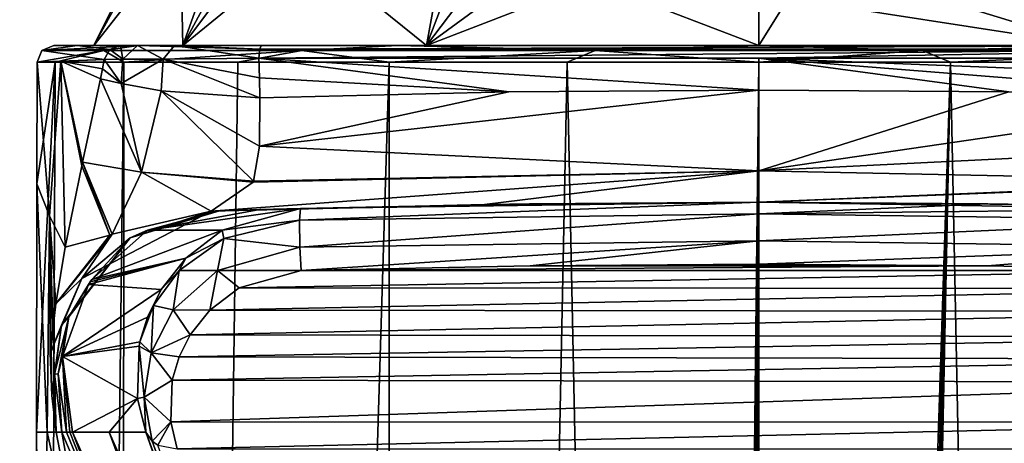
# Model space of a CAD drawing. Units: millimetres. Extents: x -25 to 25, y 0 to 301.
# Drawn here: x -22 to 7, y 256 to 268 of the extents above; entities that cross this region are included whole.
import ezdxf

# ---------------------------------------------------------------- set-up
doc = ezdxf.new("R2010")
doc.units = ezdxf.units.MM
doc.header["$LTSCALE"] = 65.185185
for name, color, linetype in [('10', 7, 'CONTINUOUS'), ('11', 7, 'CONTINUOUS'), ('203', 7, 'CONTINUOUS'), ('204', 7, 'CONTINUOUS'), ('7', 7, 'CONTINUOUS'), ('738', 7, 'CONTINUOUS'), ('739', 7, 'CONTINUOUS'), ('743', 7, 'CONTINUOUS'), ('748', 7, 'CONTINUOUS'), ('750', 7, 'CONTINUOUS'), ('751', 7, 'CONTINUOUS'), ('752', 7, 'CONTINUOUS'), ('753', 7, 'CONTINUOUS'), ('754', 7, 'CONTINUOUS'), ('760', 7, 'CONTINUOUS'), ('761', 7, 'CONTINUOUS'), ('762', 7, 'CONTINUOUS'), ('763', 7, 'CONTINUOUS'), ('764', 7, 'CONTINUOUS'), ('769', 7, 'CONTINUOUS'), ('770', 7, 'CONTINUOUS'), ('771', 7, 'CONTINUOUS'), ('772', 7, 'CONTINUOUS'), ('773', 7, 'CONTINUOUS'), ('774', 7, 'CONTINUOUS'), ('777', 7, 'CONTINUOUS'), ('778', 7, 'CONTINUOUS'), ('779', 7, 'CONTINUOUS'), ('8', 7, 'CONTINUOUS'), ('9', 7, 'CONTINUOUS')]:
    doc.layers.add(name, color=color, linetype=linetype)

msp = doc.modelspace()

# ---------------------------------------------------------------- linework, layer by layer
at = {"layer": '10', "color": 7, "linetype": 'Continuous'}
for points in [[(-19.791, 267.5), (-17.14, 267.5, -9.895), (-20.984, 267.5, 0.849), (-19.791, 267.5)], [(-20.285, 267.5, 9.729), (-19.791, 267.5), (-20.984, 267.5, 0.849), (-20.285, 267.5, 9.729)], [(-20.984, 267.5, 0.849), (-17.14, 267.5, -9.895), (-18.467, 267.5, -10.001), (-20.984, 267.5, 0.849)], [(-17.14, 267.5, 9.895), (-19.791, 267.5), (-20.285, 267.5, 9.729), (-17.14, 267.5, 9.895)], [(-19.004, 267.5, 17.508), (-17.14, 267.5, 9.895), (-20.285, 267.5, 9.729), (-19.004, 267.5, 17.508)], [(-9.896, 267.5, 17.139), (-17.14, 267.5, 9.895), (-19.004, 267.5, 17.508), (-9.896, 267.5, 17.139)], [(-18.497, 267.5, 18.85), (-9.896, 267.5, 17.139), (-19.004, 267.5, 17.508), (-18.497, 267.5, 18.85)], [(0, 267.5, 19.791), (-9.896, 267.5, 17.139), (-18.497, 267.5, 18.85), (0, 267.5, 19.791)], [(-17.393, 267.5, 20.274), (0, 267.5, 19.791), (-18.497, 267.5, 18.85), (-17.393, 267.5, 20.274)], [(-17.14, 267.5, -9.895), (-9.896, 267.5, -17.139), (-18.467, 267.5, -10.001), (-17.14, 267.5, -9.895)], [(-18.467, 267.5, -10.001), (-9.896, 267.5, -17.139), (-10.747, 267.5, -18.043), (-18.467, 267.5, -10.001)], [(17.393, 267.5, 20.274), (0, 267.5, 19.791), (-17.393, 267.5, 20.274), (17.393, 267.5, 20.274)], [(-14.809, 267.5, 21.568), (17.393, 267.5, 20.274), (-17.393, 267.5, 20.274), (-14.809, 267.5, 21.568)], [(14.809, 267.5, 21.568), (17.393, 267.5, 20.274), (-14.809, 267.5, 21.568), (14.809, 267.5, 21.568)], [(-9.896, 267.5, -17.139), (0, 267.5, -19.791), (-10.747, 267.5, -18.043), (-9.896, 267.5, -17.139)], [(-10.747, 267.5, -18.043), (0, 267.5, -19.791), (0, 267.5, -21.001), (-10.747, 267.5, -18.043)], [(9.896, 267.5, 17.139), (0, 267.5, 19.791), (19.004, 267.5, 17.508), (9.896, 267.5, 17.139)], [(19.004, 267.5, 17.508), (0, 267.5, 19.791), (18.497, 267.5, 18.85), (19.004, 267.5, 17.508)], [(18.497, 267.5, 18.85), (0, 267.5, 19.791), (17.393, 267.5, 20.274), (18.497, 267.5, 18.85)], [(0, 267.5, -19.791), (9.896, 267.5, -17.139), (10.747, 267.5, -18.043), (0, 267.5, -19.791)], [(0, 267.5, -21.001), (0, 267.5, -19.791), (10.747, 267.5, -18.043), (0, 267.5, -21.001)]]:
    msp.add_3dface(points, dxfattribs=at)
at = {"layer": '11', "color": 7, "linetype": 'Continuous'}
for points in [[(-14.849, 262.622, 98.16), (-6.821, 262.796, 159.505), (-16.055, 262.585, 37.039), (-14.849, 262.622, 98.16)], [(-16.055, 262.585, 37.039), (-6.821, 262.796, 159.505), (-8.029, 262.778, 37.039), (-16.055, 262.585, 37.039)], [(-13.645, 262.656, 159.282), (-6.821, 262.796, 159.505), (-14.849, 262.622, 98.16), (-13.645, 262.656, 159.282)], [(-6.821, 262.796, 159.505), (0, 262.843, 159.58), (-8.029, 262.778, 37.039), (-6.821, 262.796, 159.505)], [(-8.029, 262.778, 37.039), (0, 262.843, 159.58), (0, 262.843, 37.039), (-8.029, 262.778, 37.039)]]:
    msp.add_3dface(points, dxfattribs=at)
at = {"layer": '203', "color": 7, "linetype": 'Continuous'}
for points in [[(-4.467, 274.658, -15.129), (0, 274.729, -15.713), (-9.896, 267.5, -17.139), (-4.467, 274.658, -15.129)], [(-9.896, 267.5, -17.139), (0, 274.729, -15.713), (0, 271.32, -18.116), (-9.896, 267.5, -17.139)], [(-8.629, 274.447, -13.417), (-4.467, 274.658, -15.129), (-9.896, 267.5, -17.139), (-8.629, 274.447, -13.417)], [(-12.202, 274.113, -10.696), (-8.629, 274.447, -13.417), (-17.14, 267.5, -9.895), (-12.202, 274.113, -10.696)], [(-17.14, 267.5, -9.895), (-8.629, 274.447, -13.417), (-9.896, 267.5, -17.139), (-17.14, 267.5, -9.895)], [(-14.944, 273.678, -7.149), (-12.202, 274.113, -10.696), (-17.14, 267.5, -9.895), (-14.944, 273.678, -7.149)], [(-16.668, 273.171, -3.018), (-14.944, 273.678, -7.149), (-19.791, 267.5), (-16.668, 273.171, -3.018)], [(-19.791, 267.5), (-14.944, 273.678, -7.149), (-17.14, 267.5, -9.895), (-19.791, 267.5)], [(-17.256, 272.626, 1.415), (-16.668, 273.171, -3.018), (-19.791, 267.5), (-17.256, 272.626, 1.415)], [(-17.14, 267.5, 9.895), (-17.256, 272.626, 1.415), (-19.791, 267.5), (-17.14, 267.5, 9.895)], [(-14.944, 271.575, 9.979), (-17.256, 272.626, 1.415), (-17.14, 267.5, 9.895), (-14.944, 271.575, 9.979)], [(-9.896, 267.5, 17.139), (-14.944, 271.575, 9.979), (-17.14, 267.5, 9.895), (-9.896, 267.5, 17.139)], [(-8.629, 270.805, 16.248), (-14.944, 271.575, 9.979), (-9.896, 267.5, 17.139), (-8.629, 270.805, 16.248)], [(0, 267.5, -19.791), (-9.896, 267.5, -17.139), (0, 271.32, -18.116), (0, 267.5, -19.791)], [(0, 267.5, 19.791), (-8.629, 270.805, 16.248), (-9.896, 267.5, 17.139), (0, 267.5, 19.791)], [(0, 269.036, 19.226), (-8.629, 270.805, 16.248), (0, 267.5, 19.791), (0, 269.036, 19.226)]]:
    msp.add_3dface(points, dxfattribs=at)
at = {"layer": '204', "color": 7, "linetype": 'Continuous'}
for points in [[(0, 267.5, -19.791), (0, 271.32, -18.116), (4.467, 274.658, -15.129), (0, 267.5, -19.791)], [(0, 267.5, -19.791), (4.467, 274.658, -15.129), (9.896, 267.5, -17.139), (0, 267.5, -19.791)], [(4.467, 274.658, -15.129), (8.629, 274.447, -13.417), (9.896, 267.5, -17.139), (4.467, 274.658, -15.129)], [(8.629, 270.805, 16.248), (0, 270.523, 18.543), (9.896, 267.5, 17.139), (8.629, 270.805, 16.248)], [(0, 270.523, 18.543), (0, 269.036, 19.226), (9.896, 267.5, 17.139), (0, 270.523, 18.543)], [(0, 269.036, 19.226), (0, 267.5, 19.791), (9.896, 267.5, 17.139), (0, 269.036, 19.226)]]:
    msp.add_3dface(points, dxfattribs=at)
at = {"layer": '7', "color": 7, "linetype": 'Continuous'}
for points in [[(-13.618, 260.809, 159.812), (13.618, 260.809, 159.812), (6.808, 260.948, 160.035), (-13.618, 260.809, 159.812)], [(-6.808, 260.948, 160.035), (-13.618, 260.809, 159.812), (6.808, 260.948, 160.035), (-6.808, 260.948, 160.035)], [(0, 260.995, 160.11), (-6.808, 260.948, 160.035), (6.808, 260.948, 160.035), (0, 260.995, 160.11)], [(15.505, 260.271, 158.952), (13.618, 260.809, 159.812), (-15.469, 260.292, 158.985), (15.505, 260.271, 158.952)], [(-15.469, 260.292, 158.985), (13.618, 260.809, 159.812), (-13.618, 260.809, 159.812), (-15.469, 260.292, 158.985)], [(-16.336, 259.635, 157.933), (15.505, 260.271, 158.952), (-15.469, 260.292, 158.985), (-16.336, 259.635, 157.933)], [(16.383, 259.587, 157.857), (15.505, 260.271, 158.952), (-16.336, 259.635, 157.933), (16.383, 259.587, 157.857)], [(-16.928, 258.895, 156.749), (16.383, 259.587, 157.857), (-16.336, 259.635, 157.933), (-16.928, 258.895, 156.749)], [(16.961, 258.841, 156.663), (16.383, 259.587, 157.857), (-16.928, 258.895, 156.749), (16.961, 258.841, 156.663)], [(-17.256, 258.239, 155.699), (16.961, 258.841, 156.663), (-16.928, 258.895, 156.749), (-17.256, 258.239, 155.699)], [(17.28, 258.178, 155.602), (16.961, 258.841, 156.663), (-17.256, 258.239, 155.699), (17.28, 258.178, 155.602)], [(-17.46, 257.545, 154.589), (17.28, 258.178, 155.602), (-17.256, 258.239, 155.699), (-17.46, 257.545, 154.589)], [(17.471, 257.487, 154.497), (17.28, 258.178, 155.602), (-17.46, 257.545, 154.589), (17.471, 257.487, 154.497)], [(-17.504, 256.313, 152.617), (17.471, 257.487, 154.497), (-17.46, 257.545, 154.589), (-17.504, 256.313, 152.617)], [(17.503, 256.301, 152.599), (17.471, 257.487, 154.497), (-17.504, 256.313, 152.617), (17.503, 256.301, 152.599)], [(-17.316, 255.51, 151.333), (17.503, 256.301, 152.599), (-17.504, 256.313, 152.617), (-17.316, 255.51, 151.333)], [(17.316, 255.51, 151.333), (17.503, 256.301, 152.599), (-17.316, 255.51, 151.333), (17.316, 255.51, 151.333)]]:
    msp.add_3dface(points, dxfattribs=at)
at = {"layer": '738', "color": 7, "linetype": 'Continuous'}
for points in [[(-20.944, 267.001, -4.862), (-21.483, 267.001, 0.87), (-19.499, 267.354, -8.705), (-20.944, 267.001, -4.862)], [(-19.499, 267.354, -8.705), (-21.483, 267.001, 0.87), (-21.337, 267.354, 0.864), (-19.499, 267.354, -8.705)], [(-20.984, 267.5, 0.849), (-18.467, 267.5, -10.001), (-21.337, 267.354, 0.864), (-20.984, 267.5, 0.849)], [(-18.467, 267.5, -10.001), (-19.499, 267.354, -8.705), (-21.337, 267.354, 0.864), (-18.467, 267.5, -10.001)], [(-18.904, 267.001, -10.244), (-20.944, 267.001, -4.862), (-19.499, 267.354, -8.705), (-18.904, 267.001, -10.244)], [(-18.467, 267.5, -10.001), (-13.602, 267.354, -16.462), (-19.499, 267.354, -8.705), (-18.467, 267.5, -10.001)], [(-13.602, 267.354, -16.462), (-18.904, 267.001, -10.244), (-19.499, 267.354, -8.705), (-13.602, 267.354, -16.462)], [(-15.508, 267.001, -14.893), (-18.904, 267.001, -10.244), (-13.602, 267.354, -16.462), (-15.508, 267.001, -14.893)], [(-18.467, 267.5, -10.001), (-10.747, 267.5, -18.043), (-13.602, 267.354, -16.462), (-18.467, 267.5, -10.001)], [(-11.001, 267.001, -18.474), (-15.508, 267.001, -14.893), (-13.602, 267.354, -16.462), (-11.001, 267.001, -18.474)], [(-10.747, 267.5, -18.043), (-4.872, 267.354, -20.791), (-13.602, 267.354, -16.462), (-10.747, 267.5, -18.043)], [(-4.872, 267.354, -20.791), (-11.001, 267.001, -18.474), (-13.602, 267.354, -16.462), (-4.872, 267.354, -20.791)], [(-5.705, 267.001, -20.73), (-11.001, 267.001, -18.474), (-4.872, 267.354, -20.791), (-5.705, 267.001, -20.73)], [(-10.747, 267.5, -18.043), (0, 267.5, -21.001), (-4.872, 267.354, -20.791), (-10.747, 267.5, -18.043)], [(0, 267.001, -21.501), (-5.705, 267.001, -20.73), (-4.872, 267.354, -20.791), (0, 267.001, -21.501)], [(0, 267.5, -21.001), (4.872, 267.354, -20.791), (-4.872, 267.354, -20.791), (0, 267.5, -21.001)], [(4.872, 267.354, -20.791), (0, 267.001, -21.501), (-4.872, 267.354, -20.791), (4.872, 267.354, -20.791)], [(0, 267.5, -21.001), (10.747, 267.5, -18.043), (4.872, 267.354, -20.791), (0, 267.5, -21.001)], [(5.705, 267.001, -20.73), (0, 267.001, -21.501), (4.872, 267.354, -20.791), (5.705, 267.001, -20.73)], [(10.747, 267.5, -18.043), (13.602, 267.354, -16.462), (4.872, 267.354, -20.791), (10.747, 267.5, -18.043)], [(13.602, 267.354, -16.462), (5.705, 267.001, -20.73), (4.872, 267.354, -20.791), (13.602, 267.354, -16.462)], [(11.001, 267.001, -18.474), (5.705, 267.001, -20.73), (13.602, 267.354, -16.462), (11.001, 267.001, -18.474)]]:
    msp.add_3dface(points, dxfattribs=at)
at = {"layer": '739', "color": 7, "linetype": 'Continuous'}
for points in [[(0, 262.843, 27.701), (0, 262.843, 37.039), (8.029, 262.778, 37.039), (0, 262.843, 27.701)], [(8.166, 262.776, 27.411), (0, 262.843, 27.701), (8.029, 262.778, 37.039), (8.166, 262.776, 27.411)]]:
    msp.add_3dface(points, dxfattribs=at)
at = {"layer": '743', "color": 7, "linetype": 'Continuous'}
for points in [[(0, 262.843, 37.039), (0, 262.843, 159.58), (6.821, 262.796, 159.505), (0, 262.843, 37.039)], [(8.029, 262.778, 37.039), (0, 262.843, 37.039), (6.821, 262.796, 159.505), (8.029, 262.778, 37.039)], [(13.645, 262.656, 159.282), (8.029, 262.778, 37.039), (6.821, 262.796, 159.505), (13.645, 262.656, 159.282)]]:
    msp.add_3dface(points, dxfattribs=at)
at = {"layer": '748', "color": 7, "linetype": 'Continuous'}
for points in [[(-16.167, 262.581, 31.788), (-8.029, 262.778, 37.039), (-16.296, 262.577, 26.54), (-16.167, 262.581, 31.788)], [(-16.296, 262.577, 26.54), (-8.029, 262.778, 37.039), (-8.166, 262.776, 27.411), (-16.296, 262.577, 26.54)], [(-16.055, 262.585, 37.039), (-8.029, 262.778, 37.039), (-16.167, 262.581, 31.788), (-16.055, 262.585, 37.039)], [(-8.029, 262.778, 37.039), (0, 262.843, 37.039), (-8.166, 262.776, 27.411), (-8.029, 262.778, 37.039)], [(0, 262.843, 37.039), (0, 262.843, 27.701), (-8.166, 262.776, 27.411), (0, 262.843, 37.039)]]:
    msp.add_3dface(points, dxfattribs=at)
at = {"layer": '750', "color": 7, "linetype": 'Continuous'}
for points in [[(-17.535, 248.466, 37.039), (-14.296, 242.379, 84.187), (-20.427, 256, 37.039), (-17.535, 248.466, 37.039)], [(-20.427, 256, 37.039), (-14.296, 242.379, 84.187), (-19.338, 256, 93.93), (-20.427, 256, 37.039)], [(-14.296, 242.379, 84.187), (-13.948, 243.825, 131.336), (-19.338, 256, 93.93), (-14.296, 242.379, 84.187)], [(-13.948, 243.825, 131.336), (-18.249, 256, 150.821), (-19.338, 256, 93.93), (-13.948, 243.825, 131.336)]]:
    msp.add_3dface(points, dxfattribs=at)
at = {"layer": '751', "color": 7, "linetype": 'Continuous'}
for points in [[(-13.645, 262.656, 159.282), (-14.849, 262.622, 98.16), (-18.193, 262.011, 37.039), (-13.645, 262.656, 159.282)], [(-15.969, 262.006, 158.463), (-13.645, 262.656, 159.282), (-18.193, 262.011, 37.039), (-15.969, 262.006, 158.463)], [(-14.849, 262.622, 98.16), (-16.055, 262.585, 37.039), (-18.193, 262.011, 37.039), (-14.849, 262.622, 98.16)], [(-19.854, 260.545, 37.039), (-15.969, 262.006, 158.463), (-18.193, 262.011, 37.039), (-19.854, 260.545, 37.039)], [(-17.053, 261.181, 157.415), (-15.969, 262.006, 158.463), (-19.854, 260.545, 37.039), (-17.053, 261.181, 157.415)], [(-17.789, 260.25, 156.234), (-17.053, 261.181, 157.415), (-19.955, 260.397, 37.039), (-17.789, 260.25, 156.234)], [(-19.955, 260.397, 37.039), (-17.053, 261.181, 157.415), (-19.905, 260.472, 37.039), (-19.955, 260.397, 37.039)], [(-19.905, 260.472, 37.039), (-17.053, 261.181, 157.415), (-19.854, 260.545, 37.039), (-19.905, 260.472, 37.039)], [(-20.721, 258.255, 37.039), (-17.789, 260.25, 156.234), (-19.955, 260.397, 37.039), (-20.721, 258.255, 37.039)], [(-18.197, 259.427, 155.186), (-17.789, 260.25, 156.234), (-20.721, 258.255, 37.039), (-18.197, 259.427, 155.186)], [(-18.42, 258.685, 154.24), (-18.197, 259.427, 155.186), (-20.721, 258.255, 37.039), (-18.42, 258.685, 154.24)], [(-18.446, 258.557, 154.077), (-18.42, 258.685, 154.24), (-20.721, 258.255, 37.039), (-18.446, 258.557, 154.077)], [(-18.492, 257.009, 152.106), (-18.446, 258.557, 154.077), (-20.721, 258.255, 37.039), (-18.492, 257.009, 152.106)], [(-20.427, 256, 37.039), (-18.492, 257.009, 152.106), (-20.721, 258.255, 37.039), (-20.427, 256, 37.039)], [(-20.427, 256, 37.039), (-19.338, 256, 93.93), (-18.492, 257.009, 152.106), (-20.427, 256, 37.039)], [(-19.338, 256, 93.93), (-18.249, 256, 150.821), (-18.492, 257.009, 152.106), (-19.338, 256, 93.93)]]:
    msp.add_3dface(points, dxfattribs=at)
at = {"layer": '752', "color": 7, "linetype": 'Continuous'}
for points in [[(-21.49, 263.39, 0.87), (-21.504, 256, 0.87), (-21.186, 256, 9.239), (-21.49, 263.39, 0.87)], [(-21.117, 262.434, 9.464), (-21.49, 263.39, 0.87), (-21.186, 256, 9.239), (-21.117, 262.434, 9.464)], [(-20.91, 256, 17.609), (-21.117, 262.434, 9.464), (-21.186, 256, 9.239), (-20.91, 256, 17.609)], [(-20.647, 261.5, 17.609), (-21.117, 262.434, 9.464), (-20.927, 259.82, 17.609), (-20.647, 261.5, 17.609)], [(-20.927, 259.82, 17.609), (-21.117, 262.434, 9.464), (-21.089, 258.353, 17.609), (-20.927, 259.82, 17.609)], [(-21.089, 258.353, 17.609), (-21.117, 262.434, 9.464), (-21.047, 257.091, 17.609), (-21.089, 258.353, 17.609)], [(-21.047, 257.091, 17.609), (-21.117, 262.434, 9.464), (-20.91, 256, 17.609), (-21.047, 257.091, 17.609)]]:
    msp.add_3dface(points, dxfattribs=at)
at = {"layer": '753', "color": 7, "linetype": 'Continuous'}
for points in [[(-20.151, 260.573, 23.264), (-16.296, 262.577, 26.54), (-19.247, 261.887, 22.649), (-20.151, 260.573, 23.264)], [(-16.296, 262.577, 26.54), (-20.151, 260.573, 23.264), (-18.713, 261.781, 28.373), (-16.296, 262.577, 26.54)], [(-20.927, 259.82, 17.609), (-20.151, 260.573, 23.264), (-19.247, 261.887, 22.649), (-20.927, 259.82, 17.609)], [(-20.927, 259.82, 17.609), (-19.247, 261.887, 22.649), (-19.313, 261.861, 22.513), (-20.927, 259.82, 17.609)], [(-20.647, 261.5, 17.609), (-20.927, 259.82, 17.609), (-19.313, 261.861, 22.513), (-20.647, 261.5, 17.609)], [(-20.151, 260.573, 23.264), (-20.76, 259.183, 23.433), (-18.713, 261.781, 28.373), (-20.151, 260.573, 23.264)], [(-18.713, 261.781, 28.373), (-20.76, 259.183, 23.433), (-20.535, 259.436, 28.88), (-18.713, 261.781, 28.373)], [(-20.927, 259.82, 17.609), (-21.089, 258.353, 17.609), (-20.151, 260.573, 23.264), (-20.927, 259.82, 17.609)], [(-21.089, 258.353, 17.609), (-20.76, 259.183, 23.433), (-20.151, 260.573, 23.264), (-21.089, 258.353, 17.609)], [(-20.76, 259.183, 23.433), (-20.959, 257.727, 23.344), (-20.535, 259.436, 28.88), (-20.76, 259.183, 23.433)], [(-20.535, 259.436, 28.88), (-20.959, 257.727, 23.344), (-20.858, 257.741, 28.895), (-20.535, 259.436, 28.88)], [(-21.089, 258.353, 17.609), (-21.047, 257.091, 17.609), (-20.76, 259.183, 23.433), (-21.089, 258.353, 17.609)], [(-21.047, 257.091, 17.609), (-20.959, 257.727, 23.344), (-20.76, 259.183, 23.433), (-21.047, 257.091, 17.609)], [(-21.047, 257.091, 17.609), (-20.91, 256, 17.609), (-20.959, 257.727, 23.344), (-21.047, 257.091, 17.609)], [(-20.959, 257.727, 23.344), (-20.747, 256, 23.247), (-20.858, 257.741, 28.895), (-20.959, 257.727, 23.344)], [(-20.91, 256, 17.609), (-20.747, 256, 23.247), (-20.959, 257.727, 23.344), (-20.91, 256, 17.609)], [(-20.747, 256, 23.247), (-20.603, 256, 28.885), (-20.858, 257.741, 28.895), (-20.747, 256, 23.247)]]:
    msp.add_3dface(points, dxfattribs=at)
at = {"layer": '754', "color": 7, "linetype": 'Continuous'}
for points in [[(-21.504, 256, 0.87), (-21.426, 242.926, 2.274), (-21.186, 256, 9.239), (-21.504, 256, 0.87)], [(-21.186, 256, 9.239), (-21.426, 242.926, 2.274), (-19.131, 246.744, 18.704), (-21.186, 256, 9.239)], [(-20.91, 256, 17.609), (-21.186, 256, 9.239), (-19.131, 246.744, 18.704), (-20.91, 256, 17.609)], [(-20.747, 256, 23.247), (-20.91, 256, 17.609), (-19.131, 246.744, 18.704), (-20.747, 256, 23.247)], [(-17.535, 248.466, 37.039), (-20.603, 256, 28.885), (-20.747, 256, 23.247), (-17.535, 248.466, 37.039)], [(-17.535, 248.466, 37.039), (-20.747, 256, 23.247), (-19.131, 246.744, 18.704), (-17.535, 248.466, 37.039)], [(-20.603, 256, 28.885), (-17.535, 248.466, 37.039), (-20.51, 256, 32.962), (-20.603, 256, 28.885)], [(-17.535, 248.466, 37.039), (-20.427, 256, 37.039), (-20.51, 256, 32.962), (-17.535, 248.466, 37.039)]]:
    msp.add_3dface(points, dxfattribs=at)
at = {"layer": '760', "color": 7, "linetype": 'Continuous'}
for points in [[(-18.249, 256, 150.821), (-13.948, 243.825, 131.336), (-13.591, 243.439, 131.656), (-18.249, 256, 150.821)], [(-18.249, 256, 150.821), (-13.591, 243.439, 131.656), (-18.061, 255.732, 151.03), (-18.249, 256, 150.821)], [(-18.061, 255.732, 151.03), (-13.591, 243.439, 131.656), (-17.892, 255.614, 151.141), (-18.061, 255.732, 151.03)]]:
    msp.add_3dface(points, dxfattribs=at)
at = {"layer": '761', "color": 7, "linetype": 'Continuous'}
for points in [[(-13.645, 262.656, 159.282), (-15.969, 262.006, 158.463), (-13.668, 262.308, 160.039), (-13.645, 262.656, 159.282)], [(-15.969, 262.006, 158.463), (-15.928, 261.764, 159.169), (-13.668, 262.308, 160.039), (-15.969, 262.006, 158.463)], [(-15.928, 261.764, 159.169), (-13.657, 261.505, 160.27), (-13.668, 262.308, 160.039), (-15.928, 261.764, 159.169)], [(-15.969, 262.006, 158.463), (-17.053, 261.181, 157.415), (-15.928, 261.764, 159.169), (-15.969, 262.006, 158.463)], [(-17.053, 261.181, 157.415), (-17.252, 260.815, 157.649), (-15.928, 261.764, 159.169), (-17.053, 261.181, 157.415)], [(-17.252, 260.815, 157.649), (-16.111, 260.811, 159.158), (-15.928, 261.764, 159.169), (-17.252, 260.815, 157.649)], [(-16.111, 260.811, 159.158), (-13.657, 261.505, 160.27), (-15.928, 261.764, 159.169), (-16.111, 260.811, 159.158)], [(-16.111, 260.811, 159.158), (-13.618, 260.809, 159.812), (-13.657, 261.505, 160.27), (-16.111, 260.811, 159.158)], [(-17.053, 261.181, 157.415), (-17.789, 260.25, 156.234), (-17.252, 260.815, 157.649), (-17.053, 261.181, 157.415)], [(-17.789, 260.25, 156.234), (-18.02, 259.766, 155.971), (-17.252, 260.815, 157.649), (-17.789, 260.25, 156.234)], [(-18.02, 259.766, 155.971), (-17.427, 259.638, 157.281), (-17.252, 260.815, 157.649), (-18.02, 259.766, 155.971)], [(-17.427, 259.638, 157.281), (-16.111, 260.811, 159.158), (-17.252, 260.815, 157.649), (-17.427, 259.638, 157.281)], [(-17.427, 259.638, 157.281), (-16.336, 259.635, 157.933), (-16.111, 260.811, 159.158), (-17.427, 259.638, 157.281)], [(-16.336, 259.635, 157.933), (-15.469, 260.292, 158.985), (-16.111, 260.811, 159.158), (-16.336, 259.635, 157.933)], [(-15.469, 260.292, 158.985), (-13.618, 260.809, 159.812), (-16.111, 260.811, 159.158), (-15.469, 260.292, 158.985)], [(-17.789, 260.25, 156.234), (-18.197, 259.427, 155.186), (-18.02, 259.766, 155.971), (-17.789, 260.25, 156.234)], [(-18.197, 259.427, 155.186), (-18.42, 258.685, 154.24), (-18.02, 259.766, 155.971), (-18.197, 259.427, 155.186)], [(-18.42, 258.685, 154.24), (-18.091, 258.358, 155.233), (-18.02, 259.766, 155.971), (-18.42, 258.685, 154.24)], [(-18.091, 258.358, 155.233), (-17.427, 259.638, 157.281), (-18.02, 259.766, 155.971), (-18.091, 258.358, 155.233)], [(-18.091, 258.358, 155.233), (-16.928, 258.895, 156.749), (-17.427, 259.638, 157.281), (-18.091, 258.358, 155.233)], [(-16.928, 258.895, 156.749), (-16.336, 259.635, 157.933), (-17.427, 259.638, 157.281), (-16.928, 258.895, 156.749)], [(-17.256, 258.239, 155.699), (-16.928, 258.895, 156.749), (-18.091, 258.358, 155.233), (-17.256, 258.239, 155.699)], [(-18.446, 258.557, 154.077), (-18.492, 257.009, 152.106), (-18.292, 257.045, 153.131), (-18.446, 258.557, 154.077)], [(-18.42, 258.685, 154.24), (-18.446, 258.557, 154.077), (-18.091, 258.358, 155.233), (-18.42, 258.685, 154.24)], [(-18.446, 258.557, 154.077), (-18.292, 257.045, 153.131), (-18.091, 258.358, 155.233), (-18.446, 258.557, 154.077)], [(-18.292, 257.045, 153.131), (-17.46, 257.545, 154.589), (-18.091, 258.358, 155.233), (-18.292, 257.045, 153.131)], [(-17.46, 257.545, 154.589), (-17.256, 258.239, 155.699), (-18.091, 258.358, 155.233), (-17.46, 257.545, 154.589)], [(-17.504, 256.313, 152.617), (-17.46, 257.545, 154.589), (-18.292, 257.045, 153.131), (-17.504, 256.313, 152.617)], [(-18.492, 257.009, 152.106), (-18.249, 256, 150.821), (-18.292, 257.045, 153.131), (-18.492, 257.009, 152.106)], [(-18.061, 255.732, 151.03), (-17.504, 256.313, 152.617), (-18.292, 257.045, 153.131), (-18.061, 255.732, 151.03)], [(-18.249, 256, 150.821), (-18.061, 255.732, 151.03), (-18.292, 257.045, 153.131), (-18.249, 256, 150.821)], [(-17.504, 256.313, 152.617), (-18.061, 255.732, 151.03), (-17.892, 255.614, 151.141), (-17.504, 256.313, 152.617)], [(-17.316, 255.51, 151.333), (-17.504, 256.313, 152.617), (-17.892, 255.614, 151.141), (-17.316, 255.51, 151.333)]]:
    msp.add_3dface(points, dxfattribs=at)
at = {"layer": '762', "color": 7, "linetype": 'Continuous'}
for points in [[(0, 262.843, 159.58), (-13.645, 262.656, 159.282), (-13.668, 262.308, 160.039), (0, 262.843, 159.58)], [(0, 262.843, 159.58), (-13.668, 262.308, 160.039), (0, 262.494, 160.338), (0, 262.843, 159.58)], [(0, 262.843, 159.58), (-6.821, 262.796, 159.505), (-13.645, 262.656, 159.282), (0, 262.843, 159.58)], [(-13.668, 262.308, 160.039), (-13.657, 261.505, 160.27), (0, 262.494, 160.338), (-13.668, 262.308, 160.039)], [(0, 262.494, 160.338), (-13.657, 261.505, 160.27), (0, 261.692, 160.568), (0, 262.494, 160.338)], [(-13.657, 261.505, 160.27), (-13.618, 260.809, 159.812), (0, 261.692, 160.568), (-13.657, 261.505, 160.27)], [(-13.618, 260.809, 159.812), (-6.808, 260.948, 160.035), (0, 261.692, 160.568), (-13.618, 260.809, 159.812)], [(-6.808, 260.948, 160.035), (0, 260.995, 160.11), (0, 261.692, 160.568), (-6.808, 260.948, 160.035)]]:
    msp.add_3dface(points, dxfattribs=at)
at = {"layer": '763', "color": 7, "linetype": 'Continuous'}
for points in [[(6.821, 262.796, 159.505), (0, 262.843, 159.58), (0, 262.494, 160.338), (6.821, 262.796, 159.505)], [(13.645, 262.656, 159.282), (6.821, 262.796, 159.505), (0, 262.494, 160.338), (13.645, 262.656, 159.282)], [(13.669, 262.308, 160.039), (13.645, 262.656, 159.282), (0, 262.494, 160.338), (13.669, 262.308, 160.039)], [(13.669, 262.308, 160.039), (0, 262.494, 160.338), (0, 261.692, 160.568), (13.669, 262.308, 160.039)], [(13.657, 261.505, 160.27), (13.669, 262.308, 160.039), (0, 261.692, 160.568), (13.657, 261.505, 160.27)], [(0, 260.995, 160.11), (13.657, 261.505, 160.27), (0, 261.692, 160.568), (0, 260.995, 160.11)], [(0, 260.995, 160.11), (6.808, 260.948, 160.035), (13.657, 261.505, 160.27), (0, 260.995, 160.11)], [(6.808, 260.948, 160.035), (13.618, 260.809, 159.812), (13.657, 261.505, 160.27), (6.808, 260.948, 160.035)]]:
    msp.add_3dface(points, dxfattribs=at)
at = {"layer": '764', "color": 7, "linetype": 'Continuous'}
for points in [[(0, 266.178, 23.354), (0, 263.773, 24.961), (7.441, 266.119, 23.108), (0, 266.178, 23.354)], [(7.441, 266.119, 23.108), (0, 263.773, 24.961), (14.852, 265.941, 22.372), (7.441, 266.119, 23.108)], [(14.852, 265.941, 22.372), (0, 263.773, 24.961), (14.866, 264.512, 23.046), (14.852, 265.941, 22.372)], [(14.866, 264.512, 23.046), (0, 263.773, 24.961), (15.041, 263.465, 24.063), (14.866, 264.512, 23.046)], [(0, 263.773, 24.961), (0, 262.843, 27.701), (15.041, 263.465, 24.063), (0, 263.773, 24.961)], [(15.041, 263.465, 24.063), (0, 262.843, 27.701), (15.051, 263.437, 24.102), (15.041, 263.465, 24.063)], [(0, 262.843, 27.701), (16.296, 262.577, 26.54), (15.051, 263.437, 24.102), (0, 262.843, 27.701)], [(0, 262.843, 27.701), (8.166, 262.776, 27.411), (16.296, 262.577, 26.54), (0, 262.843, 27.701)]]:
    msp.add_3dface(points, dxfattribs=at)
at = {"layer": '769', "color": 7, "linetype": 'Continuous'}
for points in [[(-16.055, 262.585, 37.039), (-16.167, 262.581, 31.788), (-18.713, 261.781, 28.373), (-16.055, 262.585, 37.039)], [(-18.193, 262.011, 37.039), (-16.055, 262.585, 37.039), (-18.713, 261.781, 28.373), (-18.193, 262.011, 37.039)], [(-16.167, 262.581, 31.788), (-16.296, 262.577, 26.54), (-18.713, 261.781, 28.373), (-16.167, 262.581, 31.788)], [(-19.854, 260.545, 37.039), (-18.193, 262.011, 37.039), (-18.713, 261.781, 28.373), (-19.854, 260.545, 37.039)], [(-19.854, 260.545, 37.039), (-18.713, 261.781, 28.373), (-20.535, 259.436, 28.88), (-19.854, 260.545, 37.039)], [(-19.905, 260.472, 37.039), (-19.854, 260.545, 37.039), (-20.535, 259.436, 28.88), (-19.905, 260.472, 37.039)], [(-20.721, 258.255, 37.039), (-19.955, 260.397, 37.039), (-20.535, 259.436, 28.88), (-20.721, 258.255, 37.039)], [(-19.955, 260.397, 37.039), (-19.905, 260.472, 37.039), (-20.535, 259.436, 28.88), (-19.955, 260.397, 37.039)], [(-20.721, 258.255, 37.039), (-20.535, 259.436, 28.88), (-20.858, 257.741, 28.895), (-20.721, 258.255, 37.039)], [(-20.603, 256, 28.885), (-20.721, 258.255, 37.039), (-20.858, 257.741, 28.895), (-20.603, 256, 28.885)], [(-20.427, 256, 37.039), (-20.721, 258.255, 37.039), (-20.51, 256, 32.962), (-20.427, 256, 37.039)], [(-20.721, 258.255, 37.039), (-20.603, 256, 28.885), (-20.51, 256, 32.962), (-20.721, 258.255, 37.039)]]:
    msp.add_3dface(points, dxfattribs=at)
at = {"layer": '770', "color": 7, "linetype": 'Continuous'}
for points in [[(-14.877, 267.129, 22.046), (0, 266.178, 23.354), (0, 267.129, 23.099), (-14.877, 267.129, 22.046)], [(0, 266.178, 23.354), (-14.877, 267.129, 22.046), (-7.441, 266.119, 23.108), (0, 266.178, 23.354)], [(-7.441, 266.119, 23.108), (-14.877, 267.129, 22.046), (-14.862, 266.539, 22.208), (-7.441, 266.119, 23.108)], [(0, 266.178, 23.354), (7.441, 266.119, 23.108), (0, 267.129, 23.099), (0, 266.178, 23.354)], [(7.441, 266.119, 23.108), (14.852, 265.941, 22.372), (0, 267.129, 23.099), (7.441, 266.119, 23.108)], [(14.852, 265.941, 22.372), (14.862, 266.539, 22.208), (0, 267.129, 23.099), (14.852, 265.941, 22.372)], [(14.862, 266.539, 22.208), (14.877, 267.129, 22.046), (0, 267.129, 23.099), (14.862, 266.539, 22.208)], [(-14.852, 265.941, 22.372), (-7.441, 266.119, 23.108), (-14.862, 266.539, 22.208), (-14.852, 265.941, 22.372)]]:
    msp.add_3dface(points, dxfattribs=at)
at = {"layer": '771', "color": 7, "linetype": 'Continuous'}
for points in [[(0, 263.773, 24.961), (0, 266.178, 23.354), (-14.866, 264.512, 23.046), (0, 263.773, 24.961)], [(0, 266.178, 23.354), (-7.441, 266.119, 23.108), (-14.866, 264.512, 23.046), (0, 266.178, 23.354)], [(-7.441, 266.119, 23.108), (-14.852, 265.941, 22.372), (-14.866, 264.512, 23.046), (-7.441, 266.119, 23.108)], [(-15.041, 263.465, 24.063), (0, 263.773, 24.961), (-14.866, 264.512, 23.046), (-15.041, 263.465, 24.063)], [(-16.296, 262.577, 26.54), (-8.166, 262.776, 27.411), (0, 263.773, 24.961), (-16.296, 262.577, 26.54)], [(-16.296, 262.577, 26.54), (0, 263.773, 24.961), (-15.051, 263.437, 24.102), (-16.296, 262.577, 26.54)], [(-15.051, 263.437, 24.102), (0, 263.773, 24.961), (-15.041, 263.465, 24.063), (-15.051, 263.437, 24.102)], [(-8.166, 262.776, 27.411), (0, 262.843, 27.701), (0, 263.773, 24.961), (-8.166, 262.776, 27.411)]]:
    msp.add_3dface(points, dxfattribs=at)
at = {"layer": '772', "color": 7, "linetype": 'Continuous'}
for points in [[(-21.483, 267.001, 0.87), (-21.49, 263.39, 0.87), (-21.117, 262.434, 9.464), (-21.483, 267.001, 0.87)], [(-21.483, 267.001, 0.87), (-21.117, 262.434, 9.464), (-20.78, 267.033, 9.789), (-21.483, 267.001, 0.87)], [(-21.117, 262.434, 9.464), (-20.647, 261.5, 17.609), (-20.78, 267.033, 9.789), (-21.117, 262.434, 9.464)], [(-19.485, 267.089, 17.609), (-20.78, 267.033, 9.789), (-19.539, 266.803, 17.609), (-19.485, 267.089, 17.609)], [(-20.78, 267.033, 9.789), (-20.647, 261.5, 17.609), (-20.153, 263.927, 17.609), (-20.78, 267.033, 9.789)], [(-19.539, 266.803, 17.609), (-20.78, 267.033, 9.789), (-19.595, 266.515, 17.609), (-19.539, 266.803, 17.609)], [(-19.595, 266.515, 17.609), (-20.78, 267.033, 9.789), (-20.128, 264.037, 17.609), (-19.595, 266.515, 17.609)], [(-20.128, 264.037, 17.609), (-20.78, 267.033, 9.789), (-20.153, 263.927, 17.609), (-20.128, 264.037, 17.609)]]:
    msp.add_3dface(points, dxfattribs=at)
at = {"layer": '773', "color": 7, "linetype": 'Continuous'}
for points in [[(-19.595, 266.515, 17.609), (-20.128, 264.037, 17.609), (-18.374, 263.73, 21.583), (-19.595, 266.515, 17.609)], [(-19.595, 266.515, 17.609), (-18.374, 263.73, 21.583), (-18.981, 266.37, 19.28), (-19.595, 266.515, 17.609)], [(-18.981, 266.37, 19.28), (-18.374, 263.73, 21.583), (-17.792, 266.149, 20.845), (-18.981, 266.37, 19.28)], [(-18.374, 263.73, 21.583), (-15.041, 263.465, 24.063), (-17.792, 266.149, 20.845), (-18.374, 263.73, 21.583)], [(-14.866, 264.512, 23.046), (-14.852, 265.941, 22.372), (-17.792, 266.149, 20.845), (-14.866, 264.512, 23.046)], [(-15.041, 263.465, 24.063), (-14.866, 264.512, 23.046), (-17.792, 266.149, 20.845), (-15.041, 263.465, 24.063)], [(-20.647, 261.5, 17.609), (-19.313, 261.861, 22.513), (-20.153, 263.927, 17.609), (-20.647, 261.5, 17.609)], [(-19.313, 261.861, 22.513), (-20.128, 264.037, 17.609), (-20.153, 263.927, 17.609), (-19.313, 261.861, 22.513)], [(-19.313, 261.861, 22.513), (-19.247, 261.887, 22.649), (-20.128, 264.037, 17.609), (-19.313, 261.861, 22.513)], [(-20.128, 264.037, 17.609), (-19.247, 261.887, 22.649), (-18.374, 263.73, 21.583), (-20.128, 264.037, 17.609)], [(-19.247, 261.887, 22.649), (-16.296, 262.577, 26.54), (-18.374, 263.73, 21.583), (-19.247, 261.887, 22.649)], [(-16.296, 262.577, 26.54), (-15.051, 263.437, 24.102), (-18.374, 263.73, 21.583), (-16.296, 262.577, 26.54)], [(-15.051, 263.437, 24.102), (-15.041, 263.465, 24.063), (-18.374, 263.73, 21.583), (-15.051, 263.437, 24.102)]]:
    msp.add_3dface(points, dxfattribs=at)
at = {"layer": '774', "color": 7, "linetype": 'Continuous'}
for points in [[(-19.485, 267.089, 17.609), (-19.539, 266.803, 17.609), (-18.981, 266.37, 19.28), (-19.485, 267.089, 17.609)], [(-19.485, 267.089, 17.609), (-18.981, 266.37, 19.28), (-18.928, 267.091, 19.087), (-19.485, 267.089, 17.609)], [(-18.981, 266.37, 19.28), (-17.792, 266.149, 20.845), (-17.728, 267.098, 20.632), (-18.981, 266.37, 19.28)], [(-18.928, 267.091, 19.087), (-18.981, 266.37, 19.28), (-17.728, 267.098, 20.632), (-18.928, 267.091, 19.087)], [(-17.792, 266.149, 20.845), (-14.852, 265.941, 22.372), (-17.728, 267.098, 20.632), (-17.792, 266.149, 20.845)], [(-14.862, 266.539, 22.208), (-14.877, 267.129, 22.046), (-17.728, 267.098, 20.632), (-14.862, 266.539, 22.208)], [(-14.852, 265.941, 22.372), (-14.862, 266.539, 22.208), (-17.728, 267.098, 20.632), (-14.852, 265.941, 22.372)], [(-19.539, 266.803, 17.609), (-19.595, 266.515, 17.609), (-18.981, 266.37, 19.28), (-19.539, 266.803, 17.609)]]:
    msp.add_3dface(points, dxfattribs=at)
at = {"layer": '777', "color": 7, "linetype": 'Continuous'}
for points in [[(-14.877, 267.129, 22.046), (0, 267.129, 23.099), (14.852, 267.397, 21.87), (-14.877, 267.129, 22.046)], [(-14.877, 267.129, 22.046), (14.852, 267.397, 21.87), (-14.852, 267.397, 21.87), (-14.877, 267.129, 22.046)], [(14.809, 267.5, 21.568), (-14.809, 267.5, 21.568), (-14.852, 267.397, 21.87), (14.809, 267.5, 21.568)], [(14.852, 267.397, 21.87), (14.809, 267.5, 21.568), (-14.852, 267.397, 21.87), (14.852, 267.397, 21.87)], [(0, 267.129, 23.099), (14.877, 267.129, 22.046), (14.852, 267.397, 21.87), (0, 267.129, 23.099)]]:
    msp.add_3dface(points, dxfattribs=at)
at = {"layer": '778', "color": 7, "linetype": 'Continuous'}
for points in [[(-19.485, 267.089, 17.609), (-18.928, 267.091, 19.087), (-19.318, 267.384, 17.574), (-19.485, 267.089, 17.609)], [(-18.928, 267.091, 19.087), (-19.004, 267.5, 17.508), (-19.318, 267.384, 17.574), (-18.928, 267.091, 19.087)], [(-18.497, 267.5, 18.85), (-19.004, 267.5, 17.508), (-18.928, 267.091, 19.087), (-18.497, 267.5, 18.85)], [(-18.497, 267.5, 18.85), (-18.928, 267.091, 19.087), (-17.728, 267.098, 20.632), (-18.497, 267.5, 18.85)], [(-17.393, 267.5, 20.274), (-18.497, 267.5, 18.85), (-17.728, 267.098, 20.632), (-17.393, 267.5, 20.274)], [(-14.877, 267.129, 22.046), (-17.393, 267.5, 20.274), (-17.728, 267.098, 20.632), (-14.877, 267.129, 22.046)], [(-14.809, 267.5, 21.568), (-17.393, 267.5, 20.274), (-14.852, 267.397, 21.87), (-14.809, 267.5, 21.568)], [(-17.393, 267.5, 20.274), (-14.877, 267.129, 22.046), (-14.852, 267.397, 21.87), (-17.393, 267.5, 20.274)]]:
    msp.add_3dface(points, dxfattribs=at)
at = {"layer": '779', "color": 7, "linetype": 'Continuous'}
for points in [[(-21.337, 267.354, 0.864), (-21.483, 267.001, 0.87), (-19.485, 267.089, 17.609), (-21.337, 267.354, 0.864)], [(-20.285, 267.5, 9.729), (-20.984, 267.5, 0.849), (-21.337, 267.354, 0.864), (-20.285, 267.5, 9.729)], [(-20.285, 267.5, 9.729), (-21.337, 267.354, 0.864), (-19.318, 267.384, 17.574), (-20.285, 267.5, 9.729)], [(-21.337, 267.354, 0.864), (-19.485, 267.089, 17.609), (-19.318, 267.384, 17.574), (-21.337, 267.354, 0.864)], [(-19.004, 267.5, 17.508), (-20.285, 267.5, 9.729), (-19.318, 267.384, 17.574), (-19.004, 267.5, 17.508)], [(-21.483, 267.001, 0.87), (-20.78, 267.033, 9.789), (-19.485, 267.089, 17.609), (-21.483, 267.001, 0.87)]]:
    msp.add_3dface(points, dxfattribs=at)
at = {"layer": '8', "color": 7, "linetype": 'Continuous'}
for points in [[(0, 267.001, -21.501), (5.705, 267.001, -20.73), (0, 93.189, -21.831), (0, 267.001, -21.501)], [(0, 93.189, -21.831), (5.705, 267.001, -20.73), (0.787, 92.744, -21.818), (0, 93.189, -21.831)], [(0.787, 92.744, -21.818), (5.705, 267.001, -20.73), (1.399, 91.628, -21.789), (0.787, 92.744, -21.818)], [(1.399, 91.628, -21.789), (5.705, 267.001, -20.73), (1.828, 89.98, -21.761), (1.399, 91.628, -21.789)], [(1.828, 89.98, -21.761), (5.705, 267.001, -20.73), (1.999, 87.704, -21.75), (1.828, 89.98, -21.761)], [(5.705, 267.001, -20.73), (11.001, 4.5, -19.052), (1.999, 87.704, -21.75), (5.705, 267.001, -20.73)], [(11.001, 267.001, -18.474), (11.001, 4.5, -19.052), (5.705, 267.001, -20.73), (11.001, 267.001, -18.474)]]:
    msp.add_3dface(points, dxfattribs=at)
at = {"layer": '9', "color": 7, "linetype": 'Continuous'}
for points in [[(-19.053, 4.5, -10.999), (-22, 4.5), (-18.904, 267.001, -10.244), (-19.053, 4.5, -10.999)], [(-18.904, 267.001, -10.244), (-22, 4.5), (-20.944, 267.001, -4.862), (-18.904, 267.001, -10.244)], [(-20.944, 267.001, -4.862), (-22, 4.5), (-21.504, 256, 0.87), (-20.944, 267.001, -4.862)], [(-21.49, 263.39, 0.87), (-20.944, 267.001, -4.862), (-21.504, 256, 0.87), (-21.49, 263.39, 0.87)], [(-21.483, 267.001, 0.87), (-20.944, 267.001, -4.862), (-21.49, 263.39, 0.87), (-21.483, 267.001, 0.87)], [(-11.001, 4.5, -19.052), (-19.053, 4.5, -10.999), (-11.001, 267.001, -18.474), (-11.001, 4.5, -19.052)], [(-11.001, 267.001, -18.474), (-19.053, 4.5, -10.999), (-15.508, 267.001, -14.893), (-11.001, 267.001, -18.474)], [(-15.508, 267.001, -14.893), (-19.053, 4.5, -10.999), (-18.904, 267.001, -10.244), (-15.508, 267.001, -14.893)], [(-1.999, 87.695, -21.75), (-11.001, 4.5, -19.052), (-5.705, 267.001, -20.73), (-1.999, 87.695, -21.75)], [(-5.705, 267.001, -20.73), (-11.001, 4.5, -19.052), (-11.001, 267.001, -18.474), (-5.705, 267.001, -20.73)], [(0, 267.001, -21.501), (-1.999, 87.695, -21.75), (-5.705, 267.001, -20.73), (0, 267.001, -21.501)], [(-1.999, 87.695, -21.75), (0, 267.001, -21.501), (-1.828, 89.979, -21.761), (-1.999, 87.695, -21.75)], [(-1.828, 89.979, -21.761), (0, 267.001, -21.501), (-1.399, 91.628, -21.789), (-1.828, 89.979, -21.761)], [(-1.399, 91.628, -21.789), (0, 267.001, -21.501), (-0.788, 92.743, -21.818), (-1.399, 91.628, -21.789)], [(0, 267.001, -21.501), (0, 93.189, -21.831), (-0.788, 92.743, -21.818), (0, 267.001, -21.501)], [(-22, 4.5), (-19.053, 4.5, 10.999), (-21.504, 256, 0.87), (-22, 4.5)], [(-21.504, 256, 0.87), (-19.053, 4.5, 10.999), (-21.426, 242.926, 2.274), (-21.504, 256, 0.87)]]:
    msp.add_3dface(points, dxfattribs=at)

doc.saveas('drawing.dxf')
